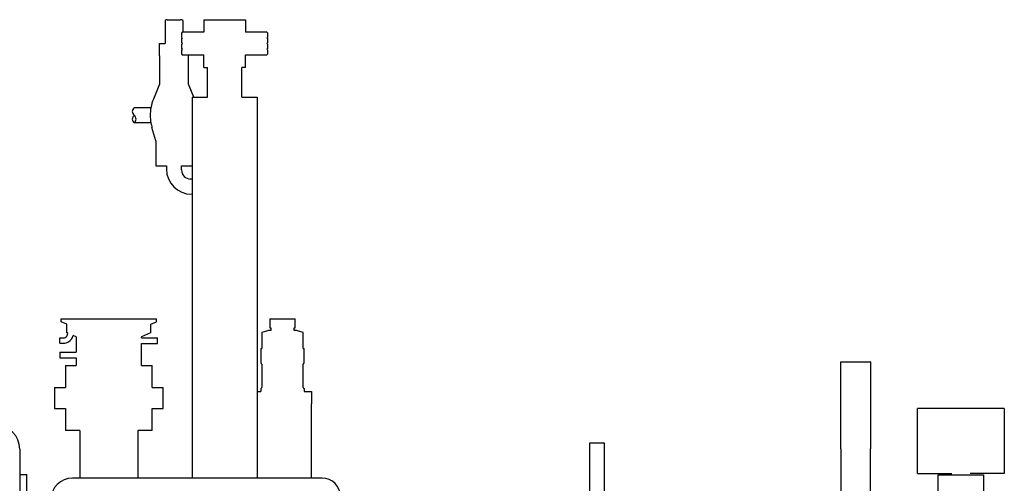
# Model space of a CAD drawing. Extents: x 3076 to 3928, y 543 to 1119.
# Drawn here: x 3498 to 3566, y 601 to 633 of the extents above; entities that cross this region are included whole.
import ezdxf

# ---------------------------------------------------------------- set-up
doc = ezdxf.new("R2010")
doc.units = 0
doc.layers.add('1', color=7, linetype='CONTINUOUS')
doc.layers.add('100', color=7, linetype='CONTINUOUS')

msp = doc.modelspace()

# ---------------------------------------------------------------- linework, layer by layer
at = {"layer": '1', "color": 7}
for p, q in [((3507.888, 632.769), (3507.888, 632.249)), ((3508.039, 632.822), (3508.964, 632.822)), ((3509.115, 632.769), (3509.115, 631.957)), ((3510.564, 632.822), (3510.564, 631.957)), ((3510.564, 632.822), (3513.439, 632.822)), ((3513.439, 632.822), (3513.439, 631.957)), ((3507.888, 632.249), (3507.888, 631.177)), ((3509.077, 631.957), (3509.017, 631.897)), ((3509.017, 631.897), (3509.017, 631.627)), ((3509.017, 631.627), (3509.077, 631.567)), ((3509.077, 631.567), (3509.017, 631.507)), ((3509.017, 631.507), (3509.017, 631.237)), ((3510.564, 631.957), (3509.077, 631.957)), ((3514.925, 631.957), (3513.439, 631.957)), ((3514.985, 631.897), (3514.925, 631.957)), ((3514.925, 631.567), (3514.985, 631.627)), ((3514.985, 631.507), (3514.925, 631.567)), ((3514.985, 631.627), (3514.985, 631.897)), ((3514.985, 631.237), (3514.985, 631.507)), ((3507.501, 631.177), (3507.888, 631.177)), ((3507.501, 630.336), (3507.501, 631.177)), ((3509.017, 631.237), (3509.077, 631.177)), ((3509.077, 631.177), (3509.017, 631.117)), ((3509.017, 631.117), (3509.017, 630.847)), ((3509.017, 630.847), (3509.077, 630.787)), ((3509.077, 630.787), (3509.017, 630.727)), ((3509.017, 630.727), (3509.017, 630.457)), ((3514.925, 631.177), (3514.985, 631.237)), ((3514.985, 631.117), (3514.925, 631.177)), ((3514.925, 630.787), (3514.985, 630.847)), ((3514.985, 630.727), (3514.925, 630.787)), ((3514.985, 630.847), (3514.985, 631.117)), ((3514.985, 630.457), (3514.985, 630.727)), ((3507.501, 630.336), (3507.501, 628.38)), ((3509.017, 630.457), (3509.077, 630.397)), ((3509.077, 630.397), (3510.564, 630.397)), ((3509.501, 628.38), (3509.501, 630.397)), ((3510.564, 629.533), (3510.564, 630.397)), ((3513.439, 630.397), (3514.925, 630.397)), ((3513.439, 629.533), (3513.439, 630.397)), ((3514.925, 630.397), (3514.985, 630.457)), ((3510.564, 629.533), (3510.814, 629.533)), ((3510.814, 627.465), (3510.814, 629.533)), ((3513.439, 629.533), (3513.189, 629.533)), ((3513.189, 627.465), (3513.189, 629.533)), ((3507.501, 628.38), (3507.083, 627.347)), ((3509.872, 627.465), (3509.501, 628.38)), ((3509.751, 627.465), (3510.814, 627.465)), ((3509.751, 627.465), (3509.751, 622.736)), ((3513.189, 627.465), (3514.251, 627.465)), ((3514.251, 627.465), (3514.251, 601.177)), ((3506.91, 626.746), (3505.755, 626.746)), ((3506.91, 625.696), (3505.755, 625.696)), ((3507.251, 624.466), (3506.984, 625.379)), ((3507.251, 624.466), (3507.251, 622.736)), ((3507.251, 622.736), (3507.976, 622.736)), ((3507.976, 622.736), (3507.976, 622.522)), ((3509.026, 622.736), (3509.751, 622.736)), ((3509.026, 622.447), (3509.026, 622.736)), ((3509.751, 622.736), (3509.751, 621.822)), ((3509.751, 621.822), (3509.651, 621.822)), ((3509.751, 621.822), (3509.751, 620.772)), ((3509.726, 620.772), (3509.751, 620.772)), ((3509.751, 620.772), (3509.751, 601.177)), ((3500.701, 611.956), (3500.701, 612.177)), ((3500.701, 612.177), (3507.301, 612.177)), ((3501.09, 611.802), (3500.704, 611.956)), ((3501.09, 611.216), (3501.09, 611.802)), ((3506.912, 611.802), (3507.301, 611.956)), ((3506.912, 611.216), (3506.912, 611.802)), ((3507.301, 611.956), (3507.301, 612.177)), ((3515.126, 612.177), (3516.876, 612.177)), ((3515.126, 612.177), (3515.126, 611.552)), ((3516.876, 611.552), (3516.876, 612.177)), ((3501.09, 611.216), (3501.156, 611.216)), ((3501.09, 611.204), (3501.09, 611.216)), ((3501.751, 610.937), (3501.539, 611.022)), ((3506.287, 610.945), (3506.912, 611.233)), ((3514.955, 611.344), (3514.564, 611.239)), ((3514.564, 611.239), (3514.564, 610.114)), ((3515.033, 611.365), (3514.955, 611.344)), ((3515.189, 611.365), (3515.033, 611.365)), ((3515.126, 611.552), (3515.189, 611.552)), ((3515.189, 611.552), (3515.189, 611.365)), ((3516.814, 611.365), (3516.814, 611.552)), ((3516.814, 611.552), (3516.876, 611.552)), ((3516.97, 611.365), (3516.814, 611.365)), ((3517.048, 611.344), (3516.97, 611.365)), ((3517.439, 611.239), (3517.048, 611.344)), ((3517.439, 610.114), (3517.439, 611.239)), ((3500.626, 610.485), (3500.626, 610.86)), ((3500.626, 610.86), (3500.862, 610.86)), ((3500.626, 610.485), (3500.862, 610.485)), ((3501.751, 610.937), (3501.751, 609.86)), ((3506.251, 610.85), (3506.287, 610.945)), ((3506.251, 610.85), (3507.376, 610.85)), ((3506.251, 608.952), (3506.251, 610.475)), ((3506.251, 610.475), (3507.376, 610.475)), ((3507.376, 610.475), (3507.376, 610.85)), ((3500.626, 609.86), (3500.626, 609.673)), ((3500.626, 609.86), (3501.751, 609.86)), ((3500.626, 609.673), (3500.626, 609.485)), ((3514.501, 610.114), (3514.501, 609.334)), ((3514.501, 610.114), (3514.564, 610.114)), ((3517.439, 610.114), (3517.501, 610.114)), ((3517.501, 609.334), (3517.501, 610.114)), ((3500.626, 609.485), (3501.751, 609.485)), ((3501.001, 608.952), (3501.001, 607.422)), ((3501.016, 608.952), (3501.751, 608.952)), ((3501.751, 609.485), (3501.751, 608.952)), ((3506.251, 608.952), (3506.986, 608.952)), ((3506.986, 607.422), (3506.986, 608.952)), ((3514.501, 609.334), (3514.501, 609.302)), ((3514.501, 609.302), (3514.501, 609.115)), ((3514.564, 609.052), (3514.564, 607.552)), ((3517.439, 607.552), (3517.439, 609.052)), ((3517.501, 609.302), (3517.501, 609.334)), ((3517.501, 609.115), (3517.501, 609.302)), ((3554.578, 609.205), (3554.608, 609.205)), ((3554.578, 603.205), (3554.578, 609.205)), ((3554.608, 609.205), (3556.608, 609.205)), ((3556.638, 609.205), (3556.608, 609.205)), ((3556.638, 609.205), (3556.638, 603.205)), ((3500.241, 607.422), (3501.001, 607.422)), ((3500.241, 607.422), (3500.241, 605.982)), ((3506.986, 607.422), (3507.761, 607.422)), ((3507.761, 605.982), (3507.761, 607.422)), ((3514.251, 607.146), (3514.501, 607.146)), ((3514.501, 607.365), (3514.501, 607.146)), ((3514.564, 607.552), (3514.564, 607.427)), ((3517.439, 607.427), (3517.439, 607.552)), ((3517.501, 607.365), (3517.501, 607.146)), ((3517.501, 607.146), (3518.001, 607.146)), ((3518.001, 607.146), (3518.001, 606.302)), ((3518.001, 601.177), (3518.001, 606.302)), ((3500.241, 605.982), (3501.017, 605.982)), ((3501.017, 605.982), (3501.017, 604.451)), ((3507.001, 604.451), (3507.001, 605.982)), ((3507.001, 605.982), (3507.761, 605.982)), ((3559.878, 601.497), (3559.878, 605.987)), ((3565.878, 605.987), (3565.878, 601.497)), ((3502.001, 604.451), (3501.017, 604.451)), ((3502.001, 604.451), (3502.001, 601.177)), ((3506.985, 604.451), (3506.001, 604.451)), ((3506.001, 604.451), (3506.001, 601.177)), ((3537.239, 603.619), (3538.239, 603.619)), ((3537.239, 589.162), (3537.239, 603.619)), ((3538.239, 603.619), (3538.239, 591.177)), ((3497.842, 603.177), (3497.842, 573.325)), ((3554.578, 603.205), (3554.578, 595.241)), ((3556.638, 595.211), (3556.638, 603.205)), ((3497.842, 601.427), (3498.342, 601.427)), ((3498.342, 587.277), (3498.342, 601.427)), ((3518.751, 601.177), (3501.501, 601.177)), ((3561.318, 601.406), (3564.438, 601.406)), ((3561.318, 599.767), (3561.318, 601.406)), ((3564.438, 601.406), (3564.438, 599.767))]:
    msp.add_line(p, q, dxfattribs=at)
at = {"layer": '1', "color": 3}
for p, q in [((3565.878, 605.987), (3559.878, 605.987)), ((3559.878, 601.497), (3562.242, 601.497)), ((3565.878, 601.497), (3563.514, 601.497))]:
    msp.add_line(p, q, dxfattribs=at)
at = {"layer": '1', "color": 7}
for centre, radius, start, end in [((3508.041, 632.57), 0.251, 89.43008, 127.71462), ((3508.961, 632.57), 0.251, 52.28538, 90.56992), ((3509.863, 626.221), 3, 157.95205, 169.92134), ((3505.951, 626.484), 0.328, 126.8699, 233.1301), ((3509.863, 626.221), 3, 169.92134, 190.07866), ((3505.951, 625.959), 0.328, 126.8699, 233.1301), ((3505.558, 625.959), 0.328, 306.8699, 53.1301), ((3509.863, 626.221), 3, 190.07866, 196.30208), ((3509.726, 622.522), 1.75, 180, 270), ((3509.651, 622.447), 0.625, 180, 270), ((3500.868, 611.154), 0.294, 268.76696, 12.23813), ((3500.757, 611.259), 0.817, 304.2797, 343.17307), ((3500.862, 611.172), 0.687, 270, 301.10663), ((3514.501, 609.052), 0.0625, 0, 90), ((3517.501, 609.052), 0.0625, 90, 175.51565), ((3517.501, 609.052), 0.0625, 175.51565, 180), ((3514.501, 607.427), 0.0625, 270, 357.21937), ((3514.501, 607.427), 0.0625, 357.21937, 0), ((3517.501, 607.427), 0.0625, 180, 270), ((3496.217, 603.177), 1.625, 0, 90), ((3501.501, 599.677), 1.5, 90, 180), ((3518.751, 599.927), 1.25, 0, 90)]:
    msp.add_arc(centre, radius, start, end, dxfattribs=at)
at = {"layer": '100', "color": 7}
for p, q in [((3507.888, 632.769), (3507.888, 632.249)), ((3508.039, 632.822), (3508.964, 632.822)), ((3509.115, 632.769), (3509.115, 631.957)), ((3510.564, 632.822), (3510.564, 631.957)), ((3510.564, 632.822), (3513.439, 632.822)), ((3513.439, 632.822), (3513.439, 631.957)), ((3507.888, 632.249), (3507.888, 631.177)), ((3509.077, 631.957), (3509.017, 631.897)), ((3509.017, 631.897), (3509.017, 631.627)), ((3509.017, 631.627), (3509.077, 631.567)), ((3509.077, 631.567), (3509.017, 631.507)), ((3509.017, 631.507), (3509.017, 631.237)), ((3510.564, 631.957), (3509.077, 631.957)), ((3514.925, 631.957), (3513.439, 631.957)), ((3514.985, 631.897), (3514.925, 631.957)), ((3514.925, 631.567), (3514.985, 631.627)), ((3514.985, 631.507), (3514.925, 631.567)), ((3514.985, 631.627), (3514.985, 631.897)), ((3514.985, 631.237), (3514.985, 631.507)), ((3507.501, 631.177), (3507.888, 631.177)), ((3507.501, 630.336), (3507.501, 631.177)), ((3509.017, 631.237), (3509.077, 631.177)), ((3509.077, 631.177), (3509.017, 631.117)), ((3509.017, 631.117), (3509.017, 630.847)), ((3509.017, 630.847), (3509.077, 630.787)), ((3509.077, 630.787), (3509.017, 630.727)), ((3509.017, 630.727), (3509.017, 630.457)), ((3514.925, 631.177), (3514.985, 631.237)), ((3514.985, 631.117), (3514.925, 631.177)), ((3514.925, 630.787), (3514.985, 630.847)), ((3514.985, 630.727), (3514.925, 630.787)), ((3514.985, 630.847), (3514.985, 631.117)), ((3514.985, 630.457), (3514.985, 630.727)), ((3507.501, 630.336), (3507.501, 628.38)), ((3509.017, 630.457), (3509.077, 630.397)), ((3509.077, 630.397), (3510.564, 630.397)), ((3509.501, 628.38), (3509.501, 630.397)), ((3510.564, 629.533), (3510.564, 630.397)), ((3513.439, 630.397), (3514.925, 630.397)), ((3513.439, 629.533), (3513.439, 630.397)), ((3514.925, 630.397), (3514.985, 630.457)), ((3510.564, 629.533), (3510.814, 629.533)), ((3510.814, 627.465), (3510.814, 629.533)), ((3513.439, 629.533), (3513.189, 629.533)), ((3513.189, 627.465), (3513.189, 629.533)), ((3507.501, 628.38), (3507.083, 627.347)), ((3509.872, 627.465), (3509.501, 628.38)), ((3509.751, 627.465), (3510.814, 627.465)), ((3509.751, 627.465), (3509.751, 622.736)), ((3513.189, 627.465), (3514.251, 627.465)), ((3514.251, 627.465), (3514.251, 601.177)), ((3506.91, 626.746), (3505.755, 626.746)), ((3506.91, 625.696), (3505.755, 625.696)), ((3507.251, 624.466), (3506.984, 625.379)), ((3507.251, 624.466), (3507.251, 622.736)), ((3507.251, 622.736), (3507.976, 622.736)), ((3507.976, 622.736), (3507.976, 622.522)), ((3509.026, 622.736), (3509.751, 622.736)), ((3509.026, 622.447), (3509.026, 622.736)), ((3509.751, 622.736), (3509.751, 621.822)), ((3509.751, 621.822), (3509.651, 621.822)), ((3509.751, 621.822), (3509.751, 620.772)), ((3509.726, 620.772), (3509.751, 620.772)), ((3509.751, 620.772), (3509.751, 601.177)), ((3500.701, 611.956), (3500.701, 612.177)), ((3500.701, 612.177), (3507.301, 612.177)), ((3501.09, 611.802), (3500.704, 611.956)), ((3501.09, 611.216), (3501.09, 611.802)), ((3506.912, 611.802), (3507.301, 611.956)), ((3506.912, 611.216), (3506.912, 611.802)), ((3507.301, 611.956), (3507.301, 612.177)), ((3515.126, 612.177), (3516.876, 612.177)), ((3515.126, 612.177), (3515.126, 611.552)), ((3516.876, 611.552), (3516.876, 612.177)), ((3501.09, 611.216), (3501.156, 611.216)), ((3501.09, 611.204), (3501.09, 611.216)), ((3501.751, 610.937), (3501.539, 611.022)), ((3506.287, 610.945), (3506.912, 611.233)), ((3514.955, 611.344), (3514.564, 611.239)), ((3514.564, 611.239), (3514.564, 610.114)), ((3515.033, 611.365), (3514.955, 611.344)), ((3515.189, 611.365), (3515.033, 611.365)), ((3515.126, 611.552), (3515.189, 611.552)), ((3515.189, 611.552), (3515.189, 611.365)), ((3516.814, 611.365), (3516.814, 611.552)), ((3516.814, 611.552), (3516.876, 611.552)), ((3516.97, 611.365), (3516.814, 611.365)), ((3517.048, 611.344), (3516.97, 611.365)), ((3517.439, 611.239), (3517.048, 611.344)), ((3517.439, 610.114), (3517.439, 611.239)), ((3500.626, 610.485), (3500.626, 610.86)), ((3500.626, 610.86), (3500.862, 610.86)), ((3500.626, 610.485), (3500.862, 610.485)), ((3501.751, 610.937), (3501.751, 609.86)), ((3506.251, 610.85), (3506.287, 610.945)), ((3506.251, 610.85), (3507.376, 610.85)), ((3506.251, 608.952), (3506.251, 610.475)), ((3506.251, 610.475), (3507.376, 610.475)), ((3507.376, 610.475), (3507.376, 610.85)), ((3500.626, 609.86), (3500.626, 609.673)), ((3500.626, 609.86), (3501.751, 609.86)), ((3500.626, 609.673), (3500.626, 609.485)), ((3514.501, 610.114), (3514.501, 609.334)), ((3514.501, 610.114), (3514.564, 610.114)), ((3517.439, 610.114), (3517.501, 610.114)), ((3517.501, 609.334), (3517.501, 610.114)), ((3500.626, 609.485), (3501.751, 609.485)), ((3501.001, 608.952), (3501.001, 607.422)), ((3501.016, 608.952), (3501.751, 608.952)), ((3501.751, 609.485), (3501.751, 608.952)), ((3506.251, 608.952), (3506.986, 608.952)), ((3506.986, 607.422), (3506.986, 608.952)), ((3514.501, 609.334), (3514.501, 609.302)), ((3514.501, 609.302), (3514.501, 609.115)), ((3514.564, 609.052), (3514.564, 607.552)), ((3517.439, 607.552), (3517.439, 609.052)), ((3517.501, 609.302), (3517.501, 609.334)), ((3517.501, 609.115), (3517.501, 609.302)), ((3554.578, 609.205), (3554.608, 609.205)), ((3554.578, 603.205), (3554.578, 609.205)), ((3554.608, 609.205), (3556.608, 609.205)), ((3556.638, 609.205), (3556.608, 609.205)), ((3556.638, 609.205), (3556.638, 603.205)), ((3500.241, 607.422), (3501.001, 607.422)), ((3500.241, 607.422), (3500.241, 605.982)), ((3506.986, 607.422), (3507.761, 607.422)), ((3507.761, 605.982), (3507.761, 607.422)), ((3514.251, 607.146), (3514.501, 607.146)), ((3514.501, 607.365), (3514.501, 607.146)), ((3514.564, 607.552), (3514.564, 607.427)), ((3517.439, 607.427), (3517.439, 607.552)), ((3517.501, 607.365), (3517.501, 607.146)), ((3517.501, 607.146), (3518.001, 607.146)), ((3518.001, 607.146), (3518.001, 606.302)), ((3518.001, 601.177), (3518.001, 606.302)), ((3500.241, 605.982), (3501.017, 605.982)), ((3501.017, 605.982), (3501.017, 604.451)), ((3507.001, 604.451), (3507.001, 605.982)), ((3507.001, 605.982), (3507.761, 605.982)), ((3502.001, 604.451), (3501.017, 604.451)), ((3502.001, 604.451), (3502.001, 601.177)), ((3506.985, 604.451), (3506.001, 604.451)), ((3506.001, 604.451), (3506.001, 601.177)), ((3537.239, 603.619), (3538.239, 603.619)), ((3537.239, 589.162), (3537.239, 603.619)), ((3538.239, 603.619), (3538.239, 591.177)), ((3497.842, 603.177), (3497.842, 573.325)), ((3554.578, 603.205), (3554.578, 595.241)), ((3556.638, 595.211), (3556.638, 603.205)), ((3497.842, 601.427), (3498.342, 601.427)), ((3498.342, 587.277), (3498.342, 601.427)), ((3518.751, 601.177), (3501.501, 601.177))]:
    msp.add_line(p, q, dxfattribs=at)
at = {"layer": '100', "color": 4}
for p, q in [((3565.878, 605.987), (3559.878, 605.987)), ((3559.878, 601.497), (3559.878, 605.987)), ((3565.878, 605.987), (3565.878, 601.497)), ((3559.878, 601.497), (3562.242, 601.497)), ((3565.878, 601.497), (3563.514, 601.497)), ((3561.318, 601.406), (3564.438, 601.406)), ((3561.318, 599.767), (3561.318, 601.406)), ((3564.438, 601.406), (3564.438, 599.767))]:
    msp.add_line(p, q, dxfattribs=at)
at = {"layer": '100', "color": 7}
for centre, radius, start, end in [((3508.041, 632.57), 0.251, 89.43008, 127.71462), ((3508.961, 632.57), 0.251, 52.28538, 90.56992), ((3509.863, 626.221), 3, 157.95205, 169.92134), ((3505.951, 626.484), 0.328, 126.8699, 233.1301), ((3509.863, 626.221), 3, 169.92134, 190.07866), ((3505.951, 625.959), 0.328, 126.8699, 233.1301), ((3505.558, 625.959), 0.328, 306.8699, 53.1301), ((3509.863, 626.221), 3, 190.07866, 196.30208), ((3509.726, 622.522), 1.75, 180, 270), ((3509.651, 622.447), 0.625, 180, 270), ((3500.868, 611.154), 0.294, 268.76696, 12.23813), ((3500.757, 611.259), 0.817, 304.2797, 343.17307), ((3500.862, 611.172), 0.687, 270, 301.10663), ((3514.501, 609.052), 0.0625, 0, 90), ((3517.501, 609.052), 0.0625, 90, 175.51565), ((3517.501, 609.052), 0.0625, 175.51565, 180), ((3514.501, 607.427), 0.0625, 270, 357.21937), ((3514.501, 607.427), 0.0625, 357.21937, 0), ((3517.501, 607.427), 0.0625, 180, 270), ((3496.217, 603.177), 1.625, 0, 90), ((3501.501, 599.677), 1.5, 90, 180), ((3518.751, 599.927), 1.25, 0, 90)]:
    msp.add_arc(centre, radius, start, end, dxfattribs=at)

doc.saveas('drawing.dxf')
